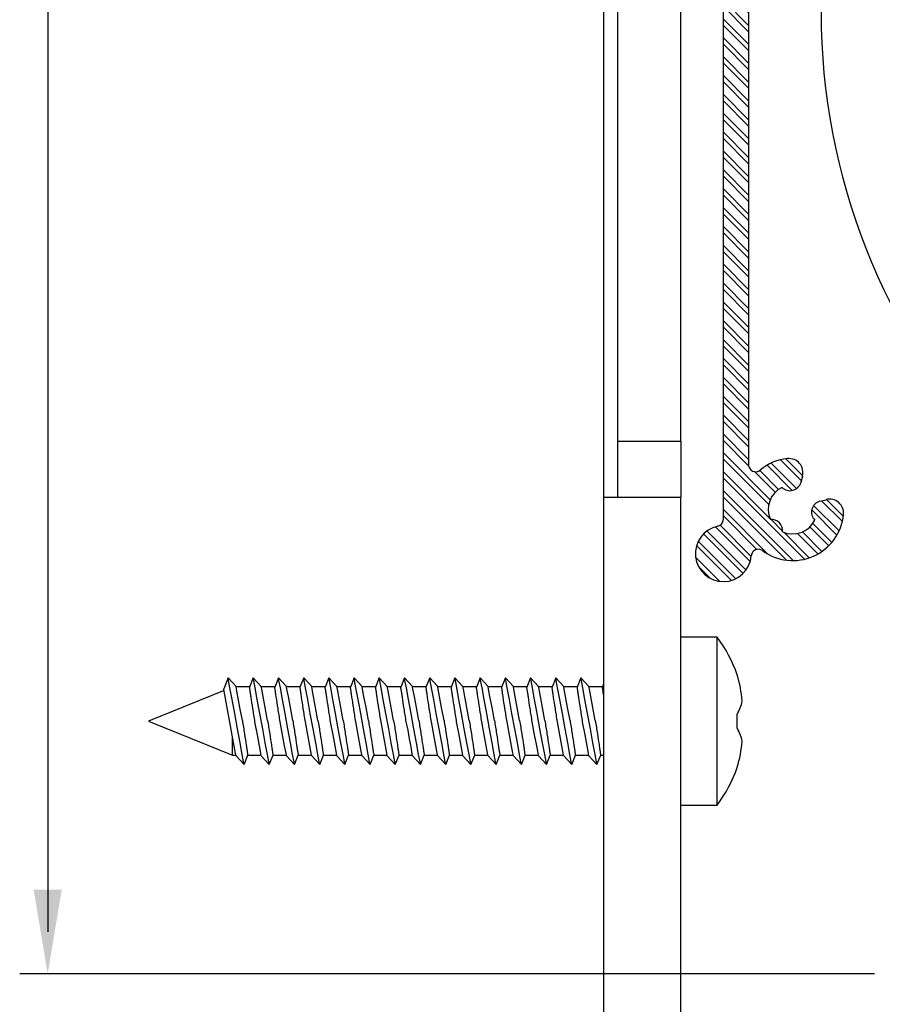
# Model space of a CAD drawing. Extents: x 4020 to 6540, y -2586 to -804.
# Drawn here: x 5043 to 5105, y -1059 to -989 of the extents above; entities that cross this region are included whole.
import ezdxf

# ---------------------------------------------------------------- set-up
doc = ezdxf.new("R2010")
doc.units = 0
doc.header["$LTSCALE"] = 7
doc.linetypes.add('CENTER', pattern=[2, 1.25, -0.25, 0.25, -0.25])
for name, color, linetype, lineweight in [('BEMATING', 40, 'CONTINUOUS', 25), ('P25_CEN', 254, 'CENTER', 25), ('P25_VOL', 7, 'CONTINUOUS', 25), ('P50_VOL', 1, 'CONTINUOUS', 50)]:
    doc.layers.add(name, color=color, linetype=linetype, lineweight=lineweight)

# ---------------------------------------------------------------- blocks, each defined once
blk = doc.blocks.new('carre 110 uitgang')
at = {"layer": 'P25_CEN'}
h = blk.add_hatch(dxfattribs=at)
h.set_pattern_fill('ANSI32', color=256, scale=0.1, angle=90.0000000000002, style=0)
h.set_pattern_definition([(135.0000000000002, (-4223.54657281145, 1157.36767821382), (-0.6735192090801844, -0.673519209080189), []), (135.0000000000002, (-4223.54657281145, 1157.81669121382), (-0.6735192090801844, -0.673519209080189), [])])
edge = h.paths.add_edge_path(flags=0)
edge.add_arc((114.7501927834837, 185.7638593681986), 0.9000000041119449, 180, 360.0000000000008)
edge.add_line((115.6501927875979, 185.7638593681986), (115.650192787537, 194.3985384563507))
edge.add_arc((116.1501927898207, 194.3985384563503), 0.5000000022836735, 85.99999999994509, 180, ccw=False)
edge.add_line((116.1850710268518, 194.8973204837584), (132.3385825057776, 193.767756924343))
edge.add_arc((132.4501928642167, 195.3638594120557), 1.600000007309128, 266.0000000021815, 516.528779362003)
edge.add_arc((130.5239463342114, 196.2002650228105), 0.5000000022311449, 265.9999999982488, 336.52877937056206, ccw=False)
edge.add_line((130.4890680971694, 195.701482995456), (117.7063764240092, 196.5953358722184))
edge.add_arc((117.7412546610376, 197.0941178996254), 0.5000000022824034, 224.9999999999943, 266.00000000006685, ccw=False)
edge.add_line((117.3877012688317, 196.7405645074186), (105.4572995221379, 208.6709662541725))
edge.add_arc((104.750192737718, 207.9638594697562), 1.000000004568463, 44.99999999991076, 90)
edge.add_line((104.750192737718, 208.9638594743246), (11.42219830311478, 208.9638594742627))
edge.add_arc((11.42219830311478, 209.4638594765484), 0.5000000022839466, 183.0000000001211, 270, ccw=False)
edge.add_line((10.92288353345793, 209.4376914983068), (10.57502479154755, 211.4900274639243))
edge.add_arc((10.07571002188888, 211.4638594856833), 0.5000000022848333, 2.999999999984165, 90)
edge.add_line((10.07571002188888, 211.963859487968), (9.050192300560411, 211.963859487968))
edge.add_arc((9.05019230056132, 211.4638594856833), 0.5000000022841178, 90, 180)
edge.add_line((8.55019229827667, 211.4638594856833), (8.550192298338516, 118.4133488034113))
edge.add_arc((8.050192296055684, 118.4133488034113), 0.5000000022846697, 281.5369590329705, 360, ccw=False)
edge.add_arc((8.550192298340335, 115.9638590494405), 2.000000009135365, 101.5369590328083, 355.54720072871)
edge.add_arc((11.04264638643144, 115.7697645470621), 0.5000000022834598, 53.68815774266773, 175.5472007289423, ccw=False)
edge.add_arc((13.500192320922, 119.1138590639616), 3.650000016762808, 233.6881577443113, 354.2299245670483)
edge.add_arc((16.13676571860742, 118.8474368741781), 1.00000000457636, 354.2299245687914, 465.0000000055502)
edge.add_line((15.87794667222624, 119.8133627048624), (15.43454271711471, 119.6945529731684))
edge.add_arc((15.64159795414162, 118.9218123086075), 0.8000000036532827, 104.9999999999484, 225.1181316689782)
edge.add_arc((13.500192320922, 119.1138590639616), 1.750000007995115, 245.5750557452888, 334.3002216118037, ccw=False)
edge.add_arc((11.97991273442676, 117.5935794774659), 0.8000000036538751, 354.7571456880568, 455.2428543119448)
edge.add_arc((13.500192320922, 119.1138590639616), 1.750000007995133, 115.6997783881819, 204.4249442546779, ccw=False)
edge.add_arc((13.30814556556834, 121.2552646971831), 0.8000000036539107, 224.8818683310776, 344.9999999999043)
edge.add_line((14.08088623012918, 121.0482094601539), (14.19969596176543, 121.4916134150578))
edge.add_arc((13.23377013106438, 121.7504324613446), 1.000000004567389, 344.9999999998457, 455.7700754349653)
edge.add_arc((13.500192320922, 119.1138590639616), 3.650000016461115, 95.77007543559915, 129.6840953848773)
edge.add_arc((10.85019230882426, 122.3076029628055), 0.5000000022761378, 179.9999999993641, 309.6840953836371, ccw=False)
edge.add_line((10.35019230654871, 122.307602962811), (10.35019230654871, 168.8083989549577))
edge.add_arc((12.35019231568549, 168.8083989549582), 2.000000009134209, 165.4687158232731, 180, ccw=False)
edge.add_arc((61.42615100232979, 156.0879007701806), 52.69773955521429, 104.53128417680259, 165.4687158232788, ccw=False)
edge.add_arc((48.70565281747986, 205.1638594567517), 2.000000009203907, 90.00000000012642, 104.53128417637569, ccw=False)
edge.add_line((48.70565281747622, 207.1638594659553), (98.26207656970473, 207.1638594660178))
edge.add_arc((98.26207656970473, 206.6638594637311), 0.5000000022849669, -34.715393706096506, 89.9999999999992, ccw=False)
edge.add_arc((101.6733394948442, 204.3004328384786), 3.650000016679729, 145.2846062938862, 174.2299245703176)
edge.add_arc((99.03676609722606, 204.566855028083), 1.000000004576796, 174.2299245708999, 284.9999999997933)
edge.add_line((99.2955851435072, 203.6009291973714), (99.73898909861782, 203.7197389290644))
edge.add_arc((99.53193386159182, 204.4924795936258), 0.8000000036547673, 284.9999999999281, 405.1181316688663)
edge.add_arc((101.6733394948442, 204.3004328384786), 1.750000007933299, 65.57505574363938, 154.300221618352, ccw=False)
edge.add_arc((103.193619081354, 205.8207124248211), 0.8000000036545825, 174.7571456826305, 275.2428543175374)
edge.add_arc((101.6733394948442, 204.3004328384786), 1.75000000801872, -64.30022161582372, 24.424944249111093, ccw=False)
edge.add_arc((101.8653862500996, 202.1590272051826), 0.8000000036541405, 44.88186833107675, 165.0000000000714)
edge.add_line((101.092645585537, 202.36608244221), (100.9738358538998, 201.922678487306))
edge.add_arc((101.9397616845636, 201.6638594408801), 1.000000004568564, 164.9999999916342, 275.7700754404578)
edge.add_arc((101.6733394948442, 204.3004328384786), 3.65000001666169, 275.7700754346147, 371.6371107561222)
edge.add_arc((105.7380354540619, 205.1375391138763), 0.5000000022767002, 44.99999999927951, 191.6371107571122, ccw=False)
edge.add_line((106.0915888462696, 205.4910925060744), (113.7037461692362, 197.8789351830477))
edge.add_arc((113.3501927770285, 197.5253817908388), 0.5000000022849898, -7.958078640513122e-13, 45.00000000008839, ccw=False)
edge.add_line((113.8501927793131, 197.5253817908388), (113.8501927793741, 185.763859368199))
edge = h.paths.add_edge_path(flags=0)
edge.add_arc((61.42615100232979, 156.0879007701806), 54.49773956339659, 113.1322263036074, 156.8677736964177)
edge.add_arc((10.85019230891703, 177.6940054532679), 0.500000002283101, 180, 336.8677736966791, ccw=False)
edge.add_line((10.35019230663238, 177.6940054532679), (10.35019230657053, 201.1066889393629))
edge.add_arc((10.85019230884427, 201.1066889393687), 0.5000000022752497, 50.31590461653201, 180.0000000006351, ccw=False)
edge.add_arc((13.50019232082559, 204.3004328382931), 3.650000016447565, 230.315904617334, 264.2299245665345)
edge.add_arc((13.23377013110439, 201.6638594409114), 1.000000004568811, 264.2299245651705, 375.0000000000047)
edge.add_line((14.19969596180454, 201.9226784871962), (14.08088623016738, 202.3660824421002))
edge.add_arc((13.30814556560654, 202.159027205073), 0.8000000036539094, 14.9999999999497, 135.1181316688728)
edge.add_arc((13.50019232082559, 204.3004328382931), 1.750000007934545, 155.5750557468563, 244.3002216157834, ccw=False)
edge.add_arc((11.97991273436492, 205.8207124247192), 0.8000000036529096, 264.7571456880445, 365.2428543118)
edge.add_arc((13.50019232082559, 204.3004328382931), 1.750000007916461, 25.699778383086823, 114.42494425465961, ccw=False)
edge.add_arc((15.64159795404157, 204.4924795934721), 0.8000000036545386, 134.8818683309652, 255.0000000000314)
edge.add_line((15.43454271701557, 203.7197389289122), (15.8779466721262, 203.6009291972181))
edge.add_arc((16.13676571849282, 204.5668550279079), 1.000000004577512, 254.9999999952688, 365.7700754324238)
edge.add_arc((13.50019232082559, 204.3004328382931), 3.650000016729559, 5.770075430674495, 34.71539370672876)
edge.add_arc((16.91145524598323, 206.6638594636042), 0.500000002283731, 89.9999999999992, 214.7153937060605, ccw=False)
edge.add_line((16.91145524598323, 207.1638594658898), (39.82004631921063, 207.1638594658898))
edge.add_arc((39.82004631921154, 206.663859463607), 0.500000002283101, -66.8677736967332, 89.9999999999992, ccw=False)
at = {"layer": 'P25_VOL', "color": 7, "linetype": 'Continuous', "lineweight": 25}
blk.add_arc((61.53019232479936, 154.6004328353297), 46.00000000005189, 63.53058464915771, 53.52229160408145, dxfattribs=at)
at = {"layer": 'P50_VOL', "linetype": 'Continuous', "lineweight": 25}
for p, q in [((8.550167083740234, 118.412971496582), (8.550167083740234, 211.4639282226558)), ((0, 210.0005149841309), (0, 120.0008392333984)), ((1.000404357910156, 124.0005493164058), (1.000404357910156, 210.0005149841309)), ((5.500316619873047, 124.0005493164058), (5.500316619873047, 210.0005149841309)), ((10.35022735595703, 168.8084602355952), (10.35022735595703, 122.3077774047847)), ((1.000404357910156, 124.0005493164058), (5.500316619873047, 124.0005493164058)), ((1.000404357910156, 120.0008392333984), (1.000404357910156, 124.0005493164058)), ((5.500316619873047, 124.0005493164058), (5.500316619873047, 120.0008392333984)), ((14.19973373413086, 121.4914321899414), (14.08100128173828, 121.0479736328125)), ((0, 120.0008392333984), (5.500316619873047, 120.0008392333984)), ((0, 120.0008392333984), (0, 0)), ((5.500316619873047, 0), (5.500316619873047, 120.0008392333984)), ((15.43474197387695, 119.6947097778316), (15.87772369384766, 119.8129653930664))]:
    blk.add_line(p, q, dxfattribs=at)
at = {"layer": 'P50_VOL', "color": 7, "linetype": 'Continuous', "lineweight": 25}
for p, q in [((8.100032806396484, 110.000610351562), (5.500316619873047, 110.000610351562)), ((8.100032806396484, 98.0005264282222), (8.100032806396484, 110.000610351562)), ((-26.82113647460938, 107.0985794067378), (-27.13489532470703, 106.318473815918)), ((-26.24988555908203, 106.481552124023), (-26.82113647460938, 107.0985794067378)), ((-25.02107620239258, 107.0985794067378), (-25.28810501098633, 106.4338684082027)), ((-24.44982528686523, 106.481552124023), (-25.02107620239258, 107.0985794067378)), ((-23.22101593017578, 107.0985794067378), (-23.48804473876953, 106.4338684082027)), ((-22.64976501464844, 106.481552124023), (-23.22101593017578, 107.0985794067378)), ((-21.42095565795898, 107.0985794067378), (-21.68846130371094, 106.4338684082027)), ((-20.84970474243164, 106.481552124023), (-21.42095565795898, 107.0985794067378)), ((-19.62089538574219, 107.0985794067378), (-19.88840103149414, 106.4338684082027)), ((-19.04964447021484, 106.481552124023), (-19.62089538574219, 107.0985794067378)), ((-17.82131195068359, 107.0985794067378), (-18.08834075927734, 106.4338684082027)), ((-17.24958419799805, 106.481552124023), (-17.82131195068359, 107.0985794067378)), ((-16.0212516784668, 107.0985794067378), (-16.28828048706055, 106.4338684082027)), ((-15.45000076293945, 106.481552124023), (-16.0212516784668, 107.0985794067378)), ((-14.22119140625, 107.0985794067378), (-14.48822021484375, 106.4338684082027)), ((-13.64994049072266, 106.481552124023), (-14.22119140625, 107.0985794067378)), ((-12.4211311340332, 107.0985794067378), (-12.68815994262695, 106.4338684082027)), ((-11.84988021850586, 106.481552124023), (-12.4211311340332, 107.0985794067378)), ((-10.62107086181641, 107.0985794067378), (-10.88809967041016, 106.4338684082027)), ((-10.04981994628906, 106.481552124023), (-10.62107086181641, 107.0985794067378)), ((-8.82101058959961, 107.0985794067378), (-9.08803939819336, 106.4338684082027)), ((-8.249759674072266, 106.481552124023), (-8.82101058959961, 107.0985794067378)), ((-7.020950317382812, 107.0985794067378), (-7.288455963134766, 106.4338684082027)), ((-6.449699401855469, 106.481552124023), (-7.020950317382812, 107.0985794067378)), ((-5.220890045166016, 107.0985794067378), (-5.488395690917969, 106.4338684082027)), ((-4.649639129638672, 106.481552124023), (-5.220890045166016, 107.0985794067378)), ((-3.421306610107422, 107.0985794067378), (-3.688335418701172, 106.4338684082027)), ((-2.849578857421875, 106.481552124023), (-3.421306610107422, 107.0985794067378)), ((-1.621246337890625, 107.0985794067378), (-1.888275146484375, 106.4338684082027)), ((-1.049995422363281, 106.481552124023), (-1.621246337890625, 107.0985794067378)), ((-27.11153030395508, 106.1916351318359), (-32.49979019165039, 104.0000915527344)), ((-25.28572082519531, 106.4405441284175), (-26.24225616455078, 106.4405441284175)), ((-23.48566055297852, 106.4405441284175), (-24.44219589233398, 106.4405441284175)), ((-21.68560028076172, 106.4405441284175), (-22.64213562011719, 106.4405441284175)), ((-19.88554000854492, 106.4405441284175), (-20.84207534790039, 106.4405441284175)), ((-18.08595657348633, 106.4405441284175), (-19.04201507568359, 106.4405441284175)), ((-16.28589630126953, 106.4405441284175), (-17.242431640625, 106.4405441284175)), ((-14.48583602905273, 106.4405441284175), (-15.4423713684082, 106.4405441284175)), ((-12.68577575683594, 106.4405441284175), (-13.64231109619141, 106.4405441284175)), ((-10.88571548461914, 106.4405441284175), (-11.84225082397461, 106.4405441284175)), ((-9.085655212402344, 106.4405441284175), (-10.04219055175781, 106.4405441284175)), ((-7.285594940185547, 106.4405441284175), (-8.242130279541016, 106.4405441284175)), ((-5.48553466796875, 106.4405441284175), (-6.442070007324219, 106.4405441284175)), ((-3.685951232910156, 106.4405441284175), (-4.642009735107422, 106.4405441284175)), ((-1.885890960693359, 106.4405441284175), (-2.842426300048828, 106.4405441284175)), ((-0.0858306884765625, 106.4405441284175), (-1.042366027832031, 106.4405441284175)), ((0, 106.654167175293), (-0.08821487426757812, 106.4338684082027)), ((-32.49979019165039, 104.0000915527344), (-26.49974822998047, 101.5605926513667)), ((-26.49974822998047, 101.5605926513667), (-26.49974822998047, 102.874755859375)), ((-26.49974822998047, 101.5605926513667), (-26.25751495361328, 101.5605926513667)), ((-26.24988555908203, 101.5195846557613), (-25.67863464355469, 100.9025573730464)), ((-25.67863464355469, 100.9025573730464), (-25.41112899780273, 101.5663146972656)), ((-25.41399002075195, 101.5605926513667), (-24.45745468139648, 101.5605926513667)), ((-24.44982528686523, 101.5195846557613), (-23.87857437133789, 100.9025573730464)), ((-23.87857437133789, 100.9025573730464), (-23.61154556274414, 101.5663146972656)), ((-23.61392974853516, 101.5605926513667), (-22.65739440917969, 101.5605926513667)), ((-22.64976501464844, 101.5195846557613), (-22.07851409912109, 100.9025573730464)), ((-22.07851409912109, 100.9025573730464), (-21.81148529052734, 101.5663146972656)), ((-21.81386947631836, 101.5605926513667), (-20.85733413696289, 101.5605926513667)), ((-20.84970474243164, 101.5195846557613), (-20.2784538269043, 100.9025573730464)), ((-20.2784538269043, 100.9025573730464), (-20.01142501831055, 101.5663146972656)), ((-20.01380920410156, 101.5605926513667), (-19.05727386474609, 101.5605926513667)), ((-19.04964447021484, 101.5195846557613), (-18.4783935546875, 100.9025573730464)), ((-18.4783935546875, 100.9025573730464), (-18.21136474609375, 101.5663146972656)), ((-18.21374893188477, 101.5605926513667), (-17.2572135925293, 101.5605926513667)), ((-17.24958419799805, 101.5195846557613), (-16.6783332824707, 100.9025573730464)), ((-16.6783332824707, 100.9025573730464), (-16.41130447387695, 101.5663146972656)), ((-16.41368865966797, 101.5605926513667), (-15.4576301574707, 101.5605926513667)), ((-15.45000076293945, 101.5195846557613), (-14.87827301025391, 100.9025573730464)), ((-14.87827301025391, 100.9025573730464), (-14.61124420166016, 101.5663146972656)), ((-14.61362838745117, 101.5605926513667), (-13.65756988525391, 101.5605926513667)), ((-13.64994049072266, 101.5195846557613), (-13.07868957519531, 100.9025573730464)), ((-13.07868957519531, 100.9025573730464), (-12.81118392944336, 101.5663146972656)), ((-12.81404495239258, 101.5605926513667), (-11.85750961303711, 101.5605926513667)), ((-11.84988021850586, 101.5195846557613), (-11.27862930297852, 100.9025573730464)), ((-11.27862930297852, 100.9025573730464), (-11.01112365722656, 101.5663146972656)), ((-11.01398468017578, 101.5605926513667), (-10.05744934082031, 101.5605926513667)), ((-10.04981994628906, 101.5195846557613), (-9.478569030761719, 100.9025573730464)), ((-9.478569030761719, 100.9025573730464), (-9.211540222167969, 101.5663146972656)), ((-9.213924407958984, 101.5605926513667), (-8.257389068603516, 101.5605926513667)), ((-8.249759674072266, 101.5195846557613), (-7.678508758544922, 100.9025573730464)), ((-7.678508758544922, 100.9025573730464), (-7.411479949951172, 101.5663146972656)), ((-7.413864135742188, 101.5605926513667), (-6.457328796386719, 101.5605926513667)), ((-6.449699401855469, 101.5195846557613), (-5.878448486328125, 100.9025573730464)), ((-5.878448486328125, 100.9025573730464), (-5.611419677734375, 101.5663146972656)), ((-5.613803863525391, 101.5605926513667), (-4.657268524169922, 101.5605926513667)), ((-4.649639129638672, 101.5195846557613), (-4.078388214111328, 100.9025573730464)), ((-4.078388214111328, 100.9025573730464), (-3.811359405517578, 101.5663146972656)), ((-3.813743591308594, 101.5605926513667), (-2.857208251953125, 101.5605926513667)), ((-2.849578857421875, 101.5195846557613), (-2.278327941894531, 100.9025573730464)), ((-2.278327941894531, 100.9025573730464), (-2.011299133300781, 101.5663146972656)), ((-2.013683319091797, 101.5605926513667), (-1.057624816894531, 101.5605926513667)), ((-1.049995422363281, 101.5195846557613), (-0.4782676696777344, 100.9025573730464)), ((-0.4782676696777344, 100.9025573730464), (-0.2112388610839844, 101.5663146972656)), ((-0.213623046875, 101.5605926513667), (0, 101.5605926513667)), ((5.500316619873047, 98.0005264282222), (8.100032806396484, 98.0005264282222))]:
    blk.add_line(p, q, dxfattribs=at)
at = {"layer": 'P50_VOL', "color": 7, "linetype": 'Continuous', "lineweight": 25, "flags": 128}
for points in [[(-25.67863464355469, 100.9025573730464), (-25.71296691894531, 101.0894775390625), (-25.81214904785156, 101.6273498535152), (-25.96426010131836, 102.4513244628906), (-26.15070343017578, 103.4622192382812), (-26.34906768798828, 104.537963867187), (-26.5355110168457, 105.5488586425777), (-26.6876220703125, 106.3737869262691), (-26.78680419921875, 106.9116592407227), (-26.82113647460938, 107.0985794067378), (-26.82113647460938, 107.0985794067378)], [(-23.87857437133789, 100.9025573730464), (-23.91290664672852, 101.0894775390625), (-24.01208877563477, 101.6273498535152), (-24.16419982910156, 102.4513244628906), (-24.35064315795898, 103.4622192382812), (-24.54900741577148, 104.537963867187), (-24.73545074462891, 105.5488586425777), (-24.8875617980957, 106.3737869262691), (-24.98674392700195, 106.9116592407227), (-25.02107620239258, 107.0985794067378)], [(-22.07851409912109, 100.9025573730464), (-22.11284637451172, 101.0894775390625), (-22.21202850341797, 101.6273498535152), (-22.36413955688477, 102.4513244628906), (-22.55058288574219, 103.4622192382812), (-22.74894714355469, 104.537963867187), (-22.93539047241211, 105.5488586425777), (-23.08750152587891, 106.3737869262691), (-23.18668365478516, 106.9116592407227), (-23.22101593017578, 107.0985794067378)], [(-20.2784538269043, 100.9025573730464), (-20.31278610229492, 101.0894775390625), (-20.41196823120117, 101.6273498535152), (-20.56407928466797, 102.4513244628906), (-20.75052261352539, 103.4622192382812), (-20.94888687133789, 104.537963867187), (-21.13533020019531, 105.5488586425777), (-21.28744125366211, 106.3737869262691), (-21.38662338256836, 106.9116592407227), (-21.42095565795898, 107.0985794067378)], [(-18.4783935546875, 100.9025573730464), (-18.51272583007812, 101.0894775390625), (-18.61238479614258, 101.6273498535152), (-18.76401901245117, 102.4513244628906), (-18.95046234130859, 103.4622192382812), (-19.14882659912109, 104.537963867187), (-19.33526992797852, 105.5488586425777), (-19.48738098144531, 106.3737869262691), (-19.58656311035156, 106.9116592407227), (-19.62089538574219, 107.0985794067378)], [(-16.6783332824707, 100.9025573730464), (-16.71314239501953, 101.0894775390625), (-16.81232452392578, 101.6273498535152), (-16.96395874023438, 102.4513244628906), (-17.1504020690918, 103.4622192382812), (-17.3492431640625, 104.537963867187), (-17.53568649291992, 105.5488586425777), (-17.68732070922852, 106.3737869262691), (-17.78650283813477, 106.9116592407227), (-17.82131195068359, 107.0985794067378)], [(-14.87827301025391, 100.9025573730464), (-14.91308212280273, 101.0894775390625), (-15.01226425170898, 101.6273498535152), (-15.16437530517578, 102.4513244628906), (-15.3508186340332, 103.4622192382812), (-15.5491828918457, 104.537963867187), (-15.73562622070312, 105.5488586425777), (-15.88726043701172, 106.3737869262691), (-15.98644256591797, 106.9116592407227), (-16.0212516784668, 107.0985794067378)], [(-13.07868957519531, 100.9025573730464), (-13.11302185058594, 101.0894775390625), (-13.21220397949219, 101.6273498535152), (-13.36431503295898, 102.4513244628906), (-13.55075836181641, 103.4622192382812), (-13.74912261962891, 104.537963867187), (-13.93556594848633, 105.5488586425777), (-14.08767700195312, 106.3737869262691), (-14.18685913085938, 106.9116592407227), (-14.22119140625, 107.0985794067378)], [(-11.27862930297852, 100.9025573730464), (-11.31296157836914, 101.0894775390625), (-11.41214370727539, 101.6273498535152), (-11.56425476074219, 102.4513244628906), (-11.75069808959961, 103.4622192382812), (-11.94906234741211, 104.537963867187), (-12.13550567626953, 105.5488586425777), (-12.28761672973633, 106.3737869262691), (-12.38679885864258, 106.9116592407227), (-12.4211311340332, 107.0985794067378)], [(-9.478569030761719, 100.9025573730464), (-9.512901306152344, 101.0894775390625), (-9.612083435058594, 101.6273498535152), (-9.76419448852539, 102.4513244628906), (-9.950637817382812, 103.4622192382812), (-10.14900207519531, 104.537963867187), (-10.33544540405273, 105.5488586425777), (-10.48755645751953, 106.3737869262691), (-10.58673858642578, 106.9116592407227), (-10.62107086181641, 107.0985794067378)], [(-7.678508758544922, 100.9025573730464), (-7.712841033935547, 101.0894775390625), (-7.812023162841797, 101.6273498535152), (-7.964134216308594, 102.4513244628906), (-8.150577545166016, 103.4622192382812), (-8.348941802978516, 104.537963867187), (-8.535385131835938, 105.5488586425777), (-8.687496185302734, 106.3737869262691), (-8.786678314208984, 106.9116592407227), (-8.82101058959961, 107.0985794067378)], [(-5.878448486328125, 100.9025573730464), (-5.91278076171875, 101.0894775390625), (-6.011962890625, 101.6273498535152), (-6.164073944091797, 102.4513244628906), (-6.350517272949219, 103.4622192382812), (-6.548881530761719, 104.537963867187), (-6.735324859619141, 105.5488586425777), (-6.887435913085938, 106.3737869262691), (-6.986618041992188, 106.9116592407227), (-7.020950317382812, 107.0985794067378)], [(-4.078388214111328, 100.9025573730464), (-4.112720489501953, 101.0894775390625), (-4.212379455566406, 101.6273498535152), (-4.364013671875, 102.4513244628906), (-4.550457000732422, 103.4622192382812), (-4.748821258544922, 104.537963867187), (-4.935264587402344, 105.5488586425777), (-5.087375640869141, 106.3737869262691), (-5.186557769775391, 106.9116592407227), (-5.220890045166016, 107.0985794067378)], [(-2.278327941894531, 100.9025573730464), (-2.313137054443359, 101.0894775390625), (-2.412319183349609, 101.6273498535152), (-2.563953399658203, 102.4513244628906), (-2.750396728515625, 103.4622192382812), (-2.949237823486328, 104.537963867187), (-3.13568115234375, 105.5488586425777), (-3.287315368652344, 106.3737869262691), (-3.386497497558594, 106.9116592407227), (-3.421306610107422, 107.0985794067378)], [(-0.4782676696777344, 100.9025573730464), (-0.5130767822265625, 101.0894775390625), (-0.6122589111328125, 101.6273498535152), (-0.7643699645996094, 102.4513244628906), (-0.9508132934570312, 103.4622192382812), (-1.149177551269531, 104.537963867187), (-1.335620880126953, 105.5488586425777), (-1.487255096435547, 106.3737869262691), (-1.586437225341797, 106.9116592407227), (-1.621246337890625, 107.0985794067378)], [(-26.24988555908203, 101.5195846557613), (-26.28326416015625, 101.7017364501953), (-26.37958526611328, 102.2224426269531), (-26.52311325073242, 103.0006408691402), (-26.69239044189453, 103.9190292358398), (-26.86166763305664, 104.8374176025391), (-27.00519561767578, 105.6156158447261), (-27.10103988647461, 106.1353683471675), (-27.13489532470703, 106.318473815918)], [(-25.79975128173828, 104.0420532226558), (-25.97141265869141, 104.9718856811519), (-26.11732482910156, 105.7643890380859), (-26.21555328369141, 106.2946319580078), (-26.24988555908203, 106.481552124023)], [(-23.99969100952148, 104.0420532226558), (-24.17135238647461, 104.9718856811519), (-24.31774139404297, 105.7643890380859), (-24.41549301147461, 106.2946319580078), (-24.44982528686523, 106.481552124023)], [(-22.19963073730469, 104.0420532226558), (-22.37129211425781, 104.9718856811519), (-22.51768112182617, 105.7643890380859), (-22.61543273925781, 106.2946319580078), (-22.64976501464844, 106.481552124023)], [(-20.39957046508789, 104.0420532226558), (-20.57123184204102, 104.9718856811519), (-20.71762084960938, 105.7643890380859), (-20.81537246704102, 106.2946319580078), (-20.84970474243164, 106.481552124023)], [(-18.5999870300293, 104.0420532226558), (-18.77164840698242, 104.9718856811519), (-18.91756057739258, 105.7643890380859), (-19.01531219482422, 106.2946319580078), (-19.04964447021484, 106.481552124023)], [(-16.7999267578125, 104.0420532226558), (-16.97158813476562, 104.9718856811519), (-17.11750030517578, 105.7643890380859), (-17.21525192260742, 106.2946319580078), (-17.24958419799805, 106.481552124023)], [(-14.9998664855957, 104.0420532226558), (-15.17152786254883, 104.9718856811519), (-15.31744003295898, 105.7643890380859), (-15.41519165039062, 106.2946319580078), (-15.45000076293945, 106.481552124023)], [(-13.19980621337891, 104.0420532226558), (-13.37146759033203, 104.9718856811519), (-13.51737976074219, 105.7643890380859), (-13.61560821533203, 106.2946319580078), (-13.64994049072266, 106.481552124023)], [(-11.39974594116211, 104.0420532226558), (-11.57140731811523, 104.9718856811519), (-11.71731948852539, 105.7643890380859), (-11.81554794311523, 106.2946319580078), (-11.84988021850586, 106.481552124023)], [(-9.599685668945312, 104.0420532226558), (-9.771347045898438, 104.9718856811519), (-9.917736053466797, 105.7643890380859), (-10.01548767089844, 106.2946319580078), (-10.04981994628906, 106.481552124023)], [(-7.799625396728516, 104.0420532226558), (-7.971286773681641, 104.9718856811519), (-8.11767578125, 105.7643890380859), (-8.21542739868164, 106.2946319580078), (-8.249759674072266, 106.481552124023)], [(-6.000041961669922, 104.0420532226558), (-6.171226501464844, 104.9718856811519), (-6.317615509033203, 105.7643890380859), (-6.415367126464844, 106.2946319580078), (-6.449699401855469, 106.481552124023)], [(-4.199981689453125, 104.0420532226558), (-4.37164306640625, 104.9718856811519), (-4.517555236816406, 105.7643890380859), (-4.615306854248047, 106.2946319580078), (-4.649639129638672, 106.481552124023)], [(-2.399921417236328, 104.0420532226558), (-2.571582794189453, 104.9718856811519), (-2.717494964599609, 105.7643890380859), (-2.81524658203125, 106.2946319580078), (-2.849578857421875, 106.481552124023)], [(-0.5998611450195312, 104.0420532226558), (-0.7715225219726562, 104.9718856811519), (-0.9174346923828125, 105.7643890380859), (-1.015186309814453, 106.2946319580078), (-1.049995422363281, 106.481552124023)], [(-24.44982528686523, 101.5195846557613), (-24.48415756225586, 101.7055511474605), (-24.5819091796875, 102.2367477416992), (-24.72829818725586, 103.0282974243164), (-24.89995956420898, 103.9590835571285)], [(-22.64976501464844, 101.5195846557613), (-22.68409729003906, 101.7055511474605), (-22.7818489074707, 102.2367477416992), (-22.92823791503906, 103.0282974243164), (-23.09989929199219, 103.9590835571285)], [(-20.84970474243164, 101.5195846557613), (-20.88403701782227, 101.7055511474605), (-20.98226547241211, 102.2367477416992), (-21.12817764282227, 103.0282974243164), (-21.29983901977539, 103.9590835571285)], [(-19.04964447021484, 101.5195846557613), (-19.08397674560547, 101.7055511474605), (-19.18220520019531, 102.2367477416992), (-19.32811737060547, 103.0282974243164), (-19.49977874755859, 103.9590835571285)], [(-17.24958419799805, 101.5195846557613), (-17.28439331054688, 101.7055511474605), (-17.38214492797852, 102.2367477416992), (-17.52805709838867, 103.0282974243164), (-17.6997184753418, 103.9590835571285)], [(-15.45000076293945, 101.5195846557613), (-15.48433303833008, 101.7055511474605), (-15.58208465576172, 102.2367477416992), (-15.72799682617188, 103.0282974243164), (-15.899658203125, 103.9590835571285)], [(-11.84988021850586, 101.5195846557613), (-11.88421249389648, 101.7055511474605), (-11.98196411132812, 102.2367477416992), (-12.12835311889648, 103.0282974243164), (-12.30001449584961, 103.9590835571285)], [(-10.04981994628906, 101.5195846557613), (-10.08415222167969, 101.7055511474605), (-10.18190383911133, 102.2367477416992), (-10.32829284667969, 103.0282974243164), (-10.49995422363281, 103.9590835571285)], [(-8.249759674072266, 101.5195846557613), (-8.28409194946289, 101.7055511474605), (-8.381843566894531, 102.2367477416992), (-8.52823257446289, 103.0282974243164), (-8.699893951416016, 103.9590835571285)], [(-6.449699401855469, 101.5195846557613), (-6.484031677246094, 101.7055511474605), (-6.582260131835938, 102.2367477416992), (-6.728172302246094, 103.0282974243164), (-6.899833679199219, 103.9590835571285)], [(-4.649639129638672, 101.5195846557613), (-4.6844482421875, 101.7055511474605), (-4.782199859619141, 102.2367477416992), (-4.928112030029297, 103.0282974243164), (-5.099773406982422, 103.9590835571285)], [(-2.849578857421875, 101.5195846557613), (-2.884387969970703, 101.7055511474605), (-2.982139587402344, 102.2367477416992), (-3.1280517578125, 103.0282974243164), (-3.299713134765625, 103.9590835571285)], [(-1.049995422363281, 101.5195846557613), (-1.084327697753906, 101.7055511474605), (-1.182079315185547, 102.2367477416992), (-1.327991485595703, 103.0282974243164), (-1.499652862548828, 103.9590835571285)]]:
    blk.add_lwpolyline(points, dxfattribs=at)
at = {"layer": 'P50_VOL', "linetype": 'Continuous', "lineweight": 25}
for centre, radius, start, end in [((13.50019232086743, 119.1138590640044), 3.650000016461519, 95.77007543561253, 129.6840953849133), ((13.23377013100981, 121.7504324613878), 1.000000004567436, 344.999999999841, 95.77007543493195), ((10.85019230877151, 122.3076029628483), 0.5000000022761242, 179.9999999993747, 309.6840953835622), ((13.30814556551377, 121.2552646972254), 0.800000003654344, 224.8818683311141, 344.99999999993), ((13.50019232086743, 119.1138590640044), 1.750000007995096, 115.6997783882084, 204.4249442546838), ((15.64159795408705, 118.9218123086507), 0.8000000036534933, 104.9999999999408, 225.1181316690148), ((16.13676571855285, 118.8474368742209), 1.00000000457699, 354.2299245687871, 105.0000000054961), ((8.050192296001114, 118.413348803454), 0.500000002285006, 281.5369590329638, 0), ((13.50019232086743, 119.1138590640044), 3.650000016763174, 233.6881577443149, 354.2299245670345), ((11.97991273437219, 117.5935794775087), 0.8000000036547595, 354.7571456880852, 95.24285431191716), ((13.50019232086743, 119.1138590640044), 1.750000007995498, 245.5750557452924, 334.3002216118264), ((8.550192298285765, 115.9638590494824), 2.000000009135312, 101.5369590328054, 355.5472007287278), ((11.04264638637687, 115.7697645471048), 0.50000000228439, 53.68815774263682, 175.5472007288838)]:
    blk.add_arc(centre, radius, start, end, dxfattribs=at)
at = {"layer": 'P50_VOL', "color": 7, "linetype": 'Continuous', "lineweight": 25}
for centre, radius, start, end in [((0.1001923208314111, 104.0004328383352), 10.00000000000014, 19.26820586447074, 36.8698976458336), ((9.577427970010831, 107.1757131153549), 0.1305032874152437, 106.6291735627389, 111.7288424902405), ((1.862088578242037, 104.847013141773), 8.048939983023004, 4.273609897262081, 17.72082355686385), ((7.06455414775337, 105.9435609122688), 2.867449681137082, 329.2599661743292, 350.023981326775), ((-0.9502695852715988, 104.0005683898926), 10.49024804983801, 357.3920995347193, 2.607900465280718), ((-51.24728621673603, 95.85069385300812), 38.02231882164621, 8.574412783808198, 12.31307971651761), ((7.064043762071378, 102.0578746415408), 2.867735685545085, 9.949607260656098, 30.7296909592616), ((1.838302649472098, 103.157792280781), 8.073004727369046, 342.2993108725736, 355.7062556733446), ((0.1001923208314111, 104.0004328383352), 10.00000000000014, 323.1301023541664, 340.7317941355292), ((9.526320866174501, 100.6700822285156), 0.03327463062876938, 65.57303325428576, 85.18521876857224)]:
    blk.add_arc(centre, radius, start, end, dxfattribs=at)
for points, knots in [([(-24.89995956420898, 103.9590835571285), (-24.95174061536454, 104.2812732720595), (-25.0550033919717, 104.923790251064), (-25.16174817853243, 105.620943461467), (-25.22482814134673, 106.0366889048828), (-25.27231919188125, 106.3521858711647), (-25.28040428612803, 106.4054916750656), (-25.28572082519531, 106.4405441284175)], [0, 0, 0, 0, 0.2505767023268947, 0.4997049201994531, 0.6296140702306218, 0.7564442410688144, 1, 1, 1, 1]), ([(-23.09989929199219, 103.9590835571285), (-23.15158604771568, 104.281281354783), (-23.2546640405053, 104.9238347864634), (-23.36258937062667, 105.6208876672517), (-23.42460399266565, 106.0367081642876), (-23.47234563490929, 106.3521796658515), (-23.48037841456971, 106.4054892133672), (-23.48566055298033, 106.4405441284161)], [0, 0, 0, 0, 0.2505757008451099, 0.4997187368937756, 0.6296155505548439, 0.7564452144899418, 0.9999999999999999, 0.9999999999999999, 0.9999999999999999, 0.9999999999999999]), ([(-21.29983901977539, 103.9590835571285), (-21.3515257755007, 104.281281354783), (-21.45460376828851, 104.9238347864634), (-21.56252909840987, 105.6208876672517), (-21.62454372044704, 106.0367081642876), (-21.67228536269249, 106.3521796658515), (-21.68031814235292, 106.4054892133672), (-21.68560028076354, 106.4405441284161)], [0, 0, 0, 0, 0.2505757008451099, 0.4997187368937756, 0.6296155505548439, 0.7564452144899418, 0.9999999999999999, 0.9999999999999999, 0.9999999999999999, 0.9999999999999999]), ([(-19.49977874755859, 103.9590835571285), (-19.55151091423249, 104.2812790098783), (-19.65467946928402, 104.9238277651534), (-19.76203825648736, 105.6209230882459), (-19.82526465959563, 106.0366791026081), (-19.87181509645598, 106.3521987736085), (-19.88009514543228, 106.4054963000199), (-19.88554000854492, 106.4405441284175)], [0, 0, 0, 0, 0.2505749061424267, 0.4997171520321162, 0.6296253708482303, 0.7564459869257404, 0.9999999999999999, 0.9999999999999999, 0.9999999999999999, 0.9999999999999999]), ([(-17.6997184753418, 103.9590835571285), (-17.75145134010745, 104.2812790092839), (-17.85462128735526, 104.9238277633772), (-17.96197133407441, 105.6209230939048), (-18.02521637149403, 106.036679092414), (-18.07169350279401, 106.3522011170671), (-18.08029819795047, 106.4054971217238), (-18.08595657348633, 106.4405441284175)], [0, 0, 0, 0, 0.2505739959023516, 0.4997153367562572, 0.6296230836669093, 0.7564432390550035, 0.9999999999999999, 0.9999999999999999, 0.9999999999999999, 0.9999999999999999]), ([(-15.899658203125, 103.9590835571285), (-15.95138123630204, 104.281279272428), (-16.05453157658121, 104.9238285512979), (-16.16200471988668, 105.6209205871446), (-16.22498839739092, 106.0366907153866), (-16.27250266659212, 106.3521849196841), (-16.28058293532922, 106.4054912976062), (-16.28589630127135, 106.4405441284161)], [0, 0, 0, 0, 0.2505727397866448, 0.4997128317066764, 0.629619927395877, 0.7564480925820989, 1, 1, 1, 1]), ([(-14.0995979309082, 103.9590835571285), (-14.15132096408524, 104.281279272428), (-14.25447130436442, 104.9238285512979), (-14.36194444766807, 105.6209205871446), (-14.42492812517412, 106.0366907153866), (-14.47244239437532, 106.3521849196841), (-14.48052266311242, 106.4054912976062), (-14.48583602905455, 106.4405441284161)], [0, 0, 0, 0, 0.2505727397866448, 0.4997128317066764, 0.629619927395877, 0.7564480925820989, 1, 1, 1, 1]), ([(-12.30001449584961, 103.9590835571285), (-12.35179554700517, 104.2812732720595), (-12.45505832361232, 104.923790251064), (-12.56180311017306, 105.620943461467), (-12.62488307298918, 106.0366889048828), (-12.67237412352188, 106.3521858711647), (-12.68045921776684, 106.4054916750656), (-12.68577575683594, 106.4405441284175)], [0, 0, 0, 0, 0.2505767023268947, 0.4997049201994531, 0.6296140702306218, 0.7564442410688144, 1, 1, 1, 1]), ([(-10.49995422363281, 103.9590835571285), (-10.55173527478837, 104.2812732720595), (-10.65499805139552, 104.923790251064), (-10.76174283795626, 105.620943461467), (-10.82482280077056, 106.0366889048828), (-10.87231385130508, 106.3521858711647), (-10.88039894555186, 106.4054916750656), (-10.88571548461914, 106.4405441284175)], [0, 0, 0, 0, 0.2505767023268947, 0.4997049201994531, 0.6296140702306218, 0.7564442410688144, 1, 1, 1, 1]), ([(-8.699893951416016, 103.9590835571285), (-8.75158070713951, 104.281281354783), (-8.854658699925494, 104.9238347864634), (-8.962584030050493, 105.6208876672517), (-9.024598652087661, 106.0367081642876), (-9.072340294333117, 106.3521796658515), (-9.080373073993542, 106.4054892133672), (-9.085655212404163, 106.4405441284161)], [0, 0, 0, 0, 0.2505757008451099, 0.4997187368937756, 0.6296155505548439, 0.7564452144899418, 0.9999999999999999, 0.9999999999999999, 0.9999999999999999, 0.9999999999999999]), ([(-6.899833679199219, 103.9590835571285), (-6.951520434924532, 104.281281354783), (-7.054598427708697, 104.9238347864634), (-7.162523757833696, 105.6208876672517), (-7.224538379870864, 106.0367081642876), (-7.27228002211632, 106.3521796658515), (-7.280312801776745, 106.4054892133672), (-7.285594940187366, 106.4405441284161)], [0, 0, 0, 0, 0.2505757008451099, 0.4997187368937756, 0.6296155505548439, 0.7564452144899418, 0.9999999999999999, 0.9999999999999999, 0.9999999999999999, 0.9999999999999999]), ([(-5.099773406982422, 103.9590835571285), (-5.151505573656323, 104.2812790098783), (-5.254674128707848, 104.9238277651534), (-5.362032915911186, 105.6209230882459), (-5.425259319017641, 106.0366791026081), (-5.471809755879804, 106.3521987736085), (-5.480089804856107, 106.4054963000199), (-5.48553466796875, 106.4405441284175)], [0, 0, 0, 0, 0.2505749061424267, 0.4997171520321162, 0.6296253708482303, 0.7564459869257404, 0.9999999999999999, 0.9999999999999999, 0.9999999999999999, 0.9999999999999999]), ([(-3.299713134765625, 103.9590835571285), (-3.351445999531279, 104.2812790092839), (-3.454615946779086, 104.9238277633772), (-3.561965993498234, 105.6209230939048), (-3.625211030917853, 106.036679092414), (-3.671688162216014, 106.3522011170671), (-3.680292857374297, 106.4054971217238), (-3.685951232910156, 106.4405441284175)], [0, 0, 0, 0, 0.2505739959023516, 0.4997153367562572, 0.6296230836669093, 0.7564432390550035, 0.9999999999999999, 0.9999999999999999, 0.9999999999999999, 0.9999999999999999]), ([(-1.499652862548828, 103.9590835571285), (-1.551375895725869, 104.281279272428), (-1.654526236008678, 104.9238285512979), (-1.761999379308691, 105.6209205871446), (-1.824983056816563, 106.0366907153866), (-1.872497326015946, 106.3521849196841), (-1.880577594753049, 106.4054912976062), (-1.885890960695178, 106.4405441284161)], [0, 0, 0, 0, 0.2505727397866448, 0.4997128317066764, 0.629619927395877, 0.7564480925820989, 1, 1, 1, 1]), ([(0, 105.871200561523), (-0.008042429570195964, 105.9247322676756), (-0.03226783752324991, 106.0859804835986), (-0.07178123055200558, 106.3474878350125), (-0.08025715201438288, 106.4036279251677), (-0.0858306884765625, 106.4405441284175)], [0, 0, 0, 0, 0.1454272951964585, 0.4380561275372983, 1, 1, 1, 1]), ([(-25.79975128173828, 104.0420532226558), (-25.74805264266251, 103.7198970540362), (-25.64490876121818, 103.0771637392363), (-25.53710626682732, 102.3794088963368), (-25.47504289977587, 101.9635063680739), (-25.42731150443979, 101.6479067649061), (-25.4192745505261, 101.5952294863941), (-25.41399002075195, 101.5605926513667)], [0, 0, 0, 0, 0.2505363873020189, 0.4998447907358035, 0.6297212245118151, 0.7565309897758069, 1, 1, 1, 1]), ([(-23.99969100952148, 104.0420532226558), (-23.94799237044572, 103.7198970540362), (-23.84484848900138, 103.0771637392363), (-23.73704599461053, 102.3794088963368), (-23.67498262755907, 101.9635063680739), (-23.62725123222299, 101.6479067649061), (-23.6192142783093, 101.5952294863941), (-23.61392974853516, 101.5605926513667)], [0, 0, 0, 0, 0.2505363873020189, 0.4998447907358035, 0.6297212245118151, 0.7565309897758069, 1, 1, 1, 1]), ([(-22.19963073730469, 104.0420532226558), (-22.14783786821681, 103.7199051279085), (-22.04450925457968, 103.0772082354151), (-21.93788743927507, 102.3793531014189), (-21.87475851097952, 101.963525626777), (-21.82727763906041, 101.6479005633018), (-21.81918839100581, 101.595227026266), (-21.81386947631836, 101.5605926513667)], [0, 0, 0, 0, 0.2505373852206865, 0.4998309831989891, 0.6297197496438078, 0.7565300200074114, 0.9999999999999999, 0.9999999999999999, 0.9999999999999999, 0.9999999999999999]), ([(-20.39957046508789, 104.0420532226558), (-20.34777759600001, 103.7199051279085), (-20.2444489823647, 103.0772082354151), (-20.13782716705828, 102.3793531014189), (-20.07469823876454, 101.963525626777), (-20.0272173668418, 101.6479005633018), (-20.01912811878901, 101.595227026266), (-20.01380920410156, 101.5605926513667)], [0, 0, 0, 0, 0.2505373852206865, 0.4998309831989891, 0.6297197496438078, 0.7565300200074114, 0.9999999999999999, 0.9999999999999999, 0.9999999999999999, 0.9999999999999999]), ([(-18.5999870300293, 104.0420532226558), (-18.54825211687421, 103.7198991359583), (-18.44503586506471, 103.0771699748061), (-18.33768588893145, 102.3793759520513), (-18.27465316834787, 101.9635238190267), (-18.22714910734067, 101.6479015131235), (-18.21906467808003, 101.5952274030492), (-18.21374893188658, 101.5605926513654)], [0, 0, 0, 0, 0.2505334271726135, 0.4998388849858278, 0.6297255994176055, 0.7565338664029676, 1, 1, 1, 1]), ([(-16.7999267578125, 104.0420532226558), (-16.74818201350172, 103.7198993990492), (-16.6449461475604, 103.0771707627864), (-16.53771936307749, 102.3793734433211), (-16.47442519076685, 101.9635354399247), (-16.42795821058462, 101.6478853291342), (-16.41934937757469, 101.5952215774673), (-16.41368865966797, 101.5605926513667)], [0, 0, 0, 0, 0.2505346827164413, 0.4998413899195368, 0.6297287552762807, 0.7565290135304844, 0.9999999999999999, 0.9999999999999999, 0.9999999999999999, 0.9999999999999999]), ([(-14.9998664855957, 104.0420532226558), (-14.94812174128492, 103.7198993990492), (-14.84488587534361, 103.0771707627864), (-14.73765909086251, 102.3793734433211), (-14.67436491855005, 101.9635354399247), (-14.62789793836782, 101.6478853291342), (-14.61928910535789, 101.5952215774673), (-14.61362838745117, 101.5605926513667)], [0, 0, 0, 0, 0.2505346827164413, 0.4998413899195368, 0.6297287552762807, 0.7565290135304844, 0.9999999999999999, 0.9999999999999999, 0.9999999999999999, 0.9999999999999999]), ([(-13.19980621337891, 104.0420532226558), (-13.14806216732541, 103.7198993984898), (-13.04482769448441, 103.077170761107), (-12.93759216029866, 102.379373448663), (-12.87431663410462, 101.9635354303091), (-12.82777633158003, 101.6478876712195), (-12.81949216127032, 101.595222399817), (-12.81404495239258, 101.5605926513667)], [0, 0, 0, 0, 0.2505355928486822, 0.4998432057230788, 0.6297310429293791, 0.7565317618184216, 1, 1, 1, 1]), ([(-11.39974594116211, 104.0420532226558), (-11.34804730208634, 103.7198970540362), (-11.244903420642, 103.0771637392363), (-11.13710092625115, 102.3794088963368), (-11.07503755919788, 101.9635063680739), (-11.02730616386361, 101.6479067649061), (-11.01926920994993, 101.5952294863941), (-11.01398468017578, 101.5605926513667)], [0, 0, 0, 0, 0.2505363873020189, 0.4998447907358035, 0.6297212245118151, 0.7565309897758069, 1, 1, 1, 1]), ([(-9.599685668945312, 104.0420532226558), (-9.547987029869546, 103.7198970540362), (-9.444843148425207, 103.0771637392363), (-9.337040654034354, 102.3794088963368), (-9.274977286982903, 101.9635063680739), (-9.227245891646817, 101.6479067649061), (-9.219208937733129, 101.5952294863941), (-9.213924407958984, 101.5605926513667)], [0, 0, 0, 0, 0.2505363873020189, 0.4998447907358035, 0.6297212245118151, 0.7565309897758069, 1, 1, 1, 1]), ([(-7.799625396728516, 104.0420532226558), (-7.747832527640639, 103.7199051279085), (-7.644503914005327, 103.0772082354151), (-7.537882098698901, 102.3793531014189), (-7.474753170403346, 101.963525626777), (-7.427272298482421, 101.6479005633018), (-7.419183050429638, 101.595227026266), (-7.413864135742188, 101.5605926513667)], [0, 0, 0, 0, 0.2505373852206865, 0.4998309831989891, 0.6297197496438078, 0.7565300200074114, 0.9999999999999999, 0.9999999999999999, 0.9999999999999999, 0.9999999999999999]), ([(-6.000041961669922, 104.0420532226558), (-5.948307048514835, 103.7198991359583), (-5.845090796705335, 103.0771699748061), (-5.737740820572071, 102.3793759520513), (-5.674708099984855, 101.9635238190267), (-5.627204038984928, 101.6479015131235), (-5.619119609720656, 101.5952274030492), (-5.61380386352721, 101.5605926513654)], [0, 0, 0, 0, 0.2505334271726135, 0.4998388849858278, 0.6297255994176055, 0.7565338664029676, 1, 1, 1, 1]), ([(-4.199981689453125, 104.0420532226558), (-4.148246776298038, 103.7198991359583), (-4.045030524488539, 103.0771699748061), (-3.937680548355274, 102.3793759520513), (-3.874647827768058, 101.9635238190267), (-3.827143766768131, 101.6479015131235), (-3.819059337503859, 101.5952274030492), (-3.813743591310413, 101.5605926513654)], [0, 0, 0, 0, 0.2505334271726135, 0.4998388849858278, 0.6297255994176055, 0.7565338664029676, 1, 1, 1, 1]), ([(-2.399921417236328, 104.0420532226558), (-2.348176672925547, 103.7198993990492), (-2.244940806984232, 103.0771707627864), (-2.137714022503133, 102.3793734433211), (-2.074419850190679, 101.9635354399247), (-2.027952870008448, 101.6478853291342), (-2.019344036998518, 101.5952215774673), (-2.013683319091797, 101.5605926513667)], [0, 0, 0, 0, 0.2505346827164413, 0.4998413899195368, 0.6297287552762807, 0.7565290135304844, 0.9999999999999999, 0.9999999999999999, 0.9999999999999999, 0.9999999999999999]), ([(-0.5998611450195312, 104.0420532226558), (-0.54811640070875, 103.7198993990492), (-0.4448805347674352, 103.0771707627864), (-0.3376537502845167, 102.3793734433211), (-0.2743595779738826, 101.9635354399247), (-0.2278925977916515, 101.6478853291342), (-0.2192837647817214, 101.5952215774673), (-0.213623046875, 101.5605926513667)], [0, 0, 0, 0, 0.2505346827164413, 0.4998413899195368, 0.6297287552762807, 0.7565290135304844, 0.9999999999999999, 0.9999999999999999, 0.9999999999999999, 0.9999999999999999])]:
    blk.add_open_spline(points, degree=3, knots=knots, dxfattribs=at)

msp = doc.modelspace()

# ---------------------------------------------------------------- linework, layer by layer
at = {"layer": 'BEMATING'}
for p, q in [((5045.295206782312, -934.1540246493673), (5045.295206782312, -1054.153818739422)), ((5104.346451424815, -1057.153818739422), (5043.295206782312, -1057.153818739422))]:
    msp.add_line(p, q, dxfattribs=at)
msp.add_solid([(5044.295206782312, -1051.153818739422), (5046.295206782312, -1051.153818739422), (5045.295206782312, -1057.153818739422)], dxfattribs=at)

# ---------------------------------------------------------------- block references
msp.add_blockref('carre 110 uitgang', (5084.997395467501, -1143.11767821382), dxfattribs=at)

doc.saveas('drawing.dxf')
